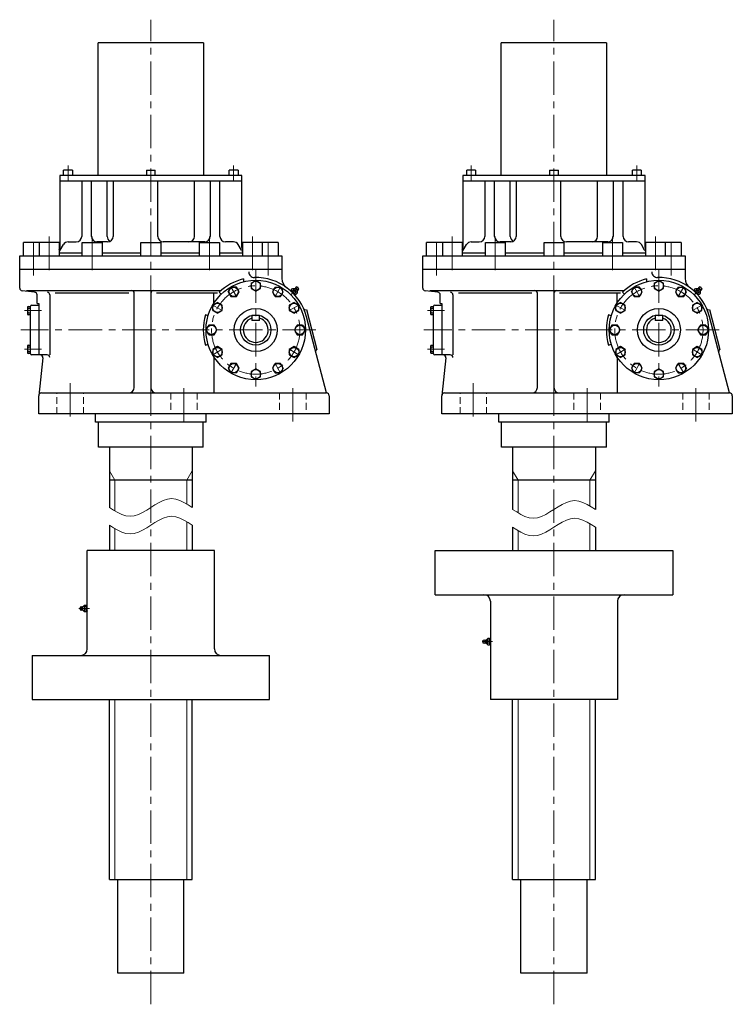
# Model space of a CAD drawing. Units: millimetres. Extents: x 128 to 2960, y 137 to 4065.
# Drawn here: x 1669 to 2960, y 137 to 1920 of the extents above; entities that cross this region are included whole.
import ezdxf

# ---------------------------------------------------------------- set-up
doc = ezdxf.new("R2010")
doc.units = ezdxf.units.MM
doc.header["$LTSCALE"] = 48.421254
doc.linetypes.add('CENTER', pattern=[2, 1.25, -0.25, 0.25, -0.25])
doc.linetypes.add('HIDDEN', pattern=[0.375, 0.25, -0.125])
doc.layers.add('001', color=7, linetype='Continuous')
doc.layers.add('002', color=7, linetype='Continuous')

# ---------------------------------------------------------------- blocks, each defined once
blk = doc.blocks.new('JZB-27')
at = {"layer": '002', "color": 3, "lineweight": 30}
for p, q in [((2088.297795, 1442.765357), (2096.797795, 1447.672834)), ((2105.297795, 1442.765357), (2096.797795, 1447.672834)), ((2088.297795, 1442.765357), (2088.297795, 1432.950402)), ((2088.297795, 1432.950402), (2096.797795, 1428.042925)), ((2096.797795, 1428.042925), (2105.297795, 1432.950402)), ((2105.297795, 1432.950402), (2105.297795, 1442.765357))]:
    blk.add_line(p, q, dxfattribs=at)
blk.add_circle((2096.797795, 1437.857879), 8.5, dxfattribs=at)
blk = doc.blocks.new('JZB-28')
at = {"layer": '002', "color": 3, "lineweight": 30}
for p, q in [((2046.982841, 1427.139912), (2051.890318, 1435.639912)), ((2046.982841, 1427.139912), (2051.890318, 1418.639912)), ((2061.705272, 1435.639912), (2051.890318, 1435.639912)), ((2066.61275, 1427.139912), (2061.705272, 1435.639912)), ((2061.705272, 1418.639912), (2066.61275, 1427.139912)), ((2051.890318, 1418.639912), (2061.705272, 1418.639912))]:
    blk.add_line(p, q, dxfattribs=at)
blk.add_circle((2056.797795, 1427.139912), 8.5, dxfattribs=at)
blk = doc.blocks.new('JZB-29')
at = {"layer": '002', "color": 3, "lineweight": 30}
for p, q in [((2027.515763, 1407.672834), (2019.015763, 1402.765357)), ((2019.015763, 1392.950402), (2019.015763, 1402.765357)), ((2019.015763, 1392.950402), (2027.515763, 1388.042925)), ((2036.015763, 1402.765357), (2027.515763, 1407.672834)), ((2027.515763, 1388.042925), (2036.015763, 1392.950402)), ((2036.015763, 1392.950402), (2036.015763, 1402.765357))]:
    blk.add_line(p, q, dxfattribs=at)
blk.add_circle((2027.515763, 1397.857879), 8.5, dxfattribs=at)
blk = doc.blocks.new('JZB-30')
at = {"layer": '002', "color": 3, "lineweight": 30}
for p, q in [((2011.890318, 1366.357879), (2006.982841, 1357.857879)), ((2011.890318, 1349.357879), (2006.982841, 1357.857879)), ((2021.705272, 1366.357879), (2011.890318, 1366.357879)), ((2026.61275, 1357.857879), (2021.705272, 1366.357879)), ((2021.705272, 1349.357879), (2026.61275, 1357.857879)), ((2011.890318, 1349.357879), (2021.705272, 1349.357879))]:
    blk.add_line(p, q, dxfattribs=at)
blk.add_circle((2016.797795, 1357.857879), 8.5, dxfattribs=at)
blk = doc.blocks.new('JZB-31')
at = {"layer": '002', "color": 3, "lineweight": 30}
for p, q in [((2027.515763, 1327.672834), (2019.015763, 1322.765357)), ((2019.015763, 1322.765357), (2019.015763, 1312.950402)), ((2036.015763, 1322.765357), (2027.515763, 1327.672834)), ((2036.015763, 1312.950402), (2036.015763, 1322.765357)), ((2027.515763, 1308.042925), (2019.015763, 1312.950402)), ((2027.515763, 1308.042925), (2036.015763, 1312.950402))]:
    blk.add_line(p, q, dxfattribs=at)
blk.add_circle((2027.515763, 1317.857879), 8.5, dxfattribs=at)
blk = doc.blocks.new('JZB-32')
at = {"layer": '002', "color": 3, "lineweight": 30}
for p, q in [((2051.890318, 1297.075847), (2046.982841, 1288.575847)), ((2046.982841, 1288.575847), (2051.890318, 1280.075847)), ((2061.705272, 1297.075847), (2051.890318, 1297.075847)), ((2066.61275, 1288.575847), (2061.705272, 1297.075847)), ((2061.705272, 1280.075847), (2066.61275, 1288.575847)), ((2061.705272, 1280.075847), (2051.890318, 1280.075847))]:
    blk.add_line(p, q, dxfattribs=at)
blk.add_circle((2056.797795, 1288.575847), 8.5, dxfattribs=at)
blk = doc.blocks.new('JZB-33')
at = {"layer": '002', "color": 3, "lineweight": 30}
for p, q in [((2096.797795, 1287.672834), (2088.297795, 1282.765357)), ((2105.297795, 1282.765357), (2096.797795, 1287.672834)), ((2088.297795, 1282.765357), (2088.297795, 1272.950402)), ((2088.297795, 1272.950402), (2096.797795, 1268.042925)), ((2105.297795, 1272.950402), (2096.797795, 1268.042925)), ((2105.297795, 1272.950402), (2105.297795, 1282.765357))]:
    blk.add_line(p, q, dxfattribs=at)
blk.add_circle((2096.797795, 1277.857879), 8.5, dxfattribs=at)
blk = doc.blocks.new('JZB-34')
at = {"layer": '002', "color": 3, "lineweight": 30}
for p, q in [((2131.890318, 1297.075847), (2126.982841, 1288.575847)), ((2126.982841, 1288.575847), (2131.890318, 1280.075847)), ((2141.705272, 1297.075847), (2131.890318, 1297.075847)), ((2146.61275, 1288.575847), (2141.705272, 1297.075847)), ((2146.61275, 1288.575847), (2141.705272, 1280.075847)), ((2131.890318, 1280.075847), (2141.705272, 1280.075847))]:
    blk.add_line(p, q, dxfattribs=at)
blk.add_circle((2136.797795, 1288.575847), 8.5, dxfattribs=at)
blk = doc.blocks.new('JZB-35')
at = {"layer": '002', "color": 3, "lineweight": 30}
for p, q in [((2166.079827, 1327.672834), (2157.579827, 1322.765357)), ((2157.579827, 1322.765357), (2157.579827, 1312.950402)), ((2174.579827, 1322.765357), (2166.079827, 1327.672834)), ((2174.579827, 1322.765357), (2174.579827, 1312.950402)), ((2157.579827, 1312.950402), (2166.079827, 1308.042925)), ((2166.079827, 1308.042925), (2174.579827, 1312.950402))]:
    blk.add_line(p, q, dxfattribs=at)
blk.add_circle((2166.079827, 1317.857879), 8.5, dxfattribs=at)
blk = doc.blocks.new('JZB-36')
at = {"layer": '002', "color": 3, "lineweight": 30}
for p, q in [((2171.890318, 1366.357879), (2166.982841, 1357.857879)), ((2166.982841, 1357.857879), (2171.890318, 1349.357879)), ((2181.705272, 1366.357879), (2171.890318, 1366.357879)), ((2181.705272, 1366.357879), (2186.61275, 1357.857879)), ((2181.705272, 1349.357879), (2186.61275, 1357.857879)), ((2171.890318, 1349.357879), (2181.705272, 1349.357879))]:
    blk.add_line(p, q, dxfattribs=at)
blk.add_circle((2176.797795, 1357.857879), 8.5, dxfattribs=at)
blk = doc.blocks.new('JZB-37')
at = {"layer": '002', "color": 3, "lineweight": 30}
for p, q in [((2166.079827, 1407.672834), (2157.579827, 1402.765357)), ((2157.579827, 1402.765357), (2157.579827, 1392.950402)), ((2157.579827, 1392.950402), (2166.079827, 1388.042925)), ((2166.079827, 1407.672834), (2174.579827, 1402.765357)), ((2166.079827, 1388.042925), (2174.579827, 1392.950402)), ((2174.579827, 1392.950402), (2174.579827, 1402.765357))]:
    blk.add_line(p, q, dxfattribs=at)
blk.add_circle((2166.079827, 1397.857879), 8.5, dxfattribs=at)
blk = doc.blocks.new('JZB-38')
at = {"layer": '002', "color": 3, "lineweight": 30}
for p, q in [((2131.890318, 1435.639912), (2126.982841, 1427.139912)), ((2126.982841, 1427.139912), (2131.890318, 1418.639912)), ((2131.890318, 1435.639912), (2141.705272, 1435.639912)), ((2146.61275, 1427.139912), (2141.705272, 1435.639912)), ((2141.705272, 1418.639912), (2146.61275, 1427.139912)), ((2131.890318, 1418.639912), (2141.705272, 1418.639912))]:
    blk.add_line(p, q, dxfattribs=at)
blk.add_circle((2136.797795, 1427.139912), 8.5, dxfattribs=at)
blk = doc.blocks.new('JZB-39')
at = {"layer": '002', "color": 3, "lineweight": 30}
for p, q in [((2818.297795, 1442.765357), (2826.797795, 1447.672834)), ((2835.297795, 1442.765357), (2826.797795, 1447.672834)), ((2818.297795, 1442.765357), (2818.297795, 1432.950402)), ((2818.297795, 1432.950402), (2826.797795, 1428.042925)), ((2826.797795, 1428.042925), (2835.297795, 1432.950402)), ((2835.297795, 1432.950402), (2835.297795, 1442.765357))]:
    blk.add_line(p, q, dxfattribs=at)
blk.add_circle((2826.797795, 1437.857879), 8.5, dxfattribs=at)
blk = doc.blocks.new('JZB-40')
at = {"layer": '002', "color": 3, "lineweight": 30}
for p, q in [((2776.982841, 1427.139912), (2781.890318, 1435.639912)), ((2776.982841, 1427.139912), (2781.890318, 1418.639912)), ((2791.705272, 1435.639912), (2781.890318, 1435.639912)), ((2796.61275, 1427.139912), (2791.705272, 1435.639912)), ((2791.705272, 1418.639912), (2796.61275, 1427.139912)), ((2781.890318, 1418.639912), (2791.705272, 1418.639912))]:
    blk.add_line(p, q, dxfattribs=at)
blk.add_circle((2786.797795, 1427.139912), 8.5, dxfattribs=at)
blk = doc.blocks.new('JZB-41')
at = {"layer": '002', "color": 3, "lineweight": 30}
for p, q in [((2757.515763, 1407.672834), (2749.015763, 1402.765357)), ((2749.015763, 1392.950402), (2749.015763, 1402.765357)), ((2749.015763, 1392.950402), (2757.515763, 1388.042925)), ((2766.015763, 1402.765357), (2757.515763, 1407.672834)), ((2757.515763, 1388.042925), (2766.015763, 1392.950402)), ((2766.015763, 1392.950402), (2766.015763, 1402.765357))]:
    blk.add_line(p, q, dxfattribs=at)
blk.add_circle((2757.515763, 1397.857879), 8.5, dxfattribs=at)
blk = doc.blocks.new('JZB-42')
at = {"layer": '002', "color": 3, "lineweight": 30}
for p, q in [((2741.890318, 1366.357879), (2736.982841, 1357.857879)), ((2741.890318, 1349.357879), (2736.982841, 1357.857879)), ((2751.705272, 1366.357879), (2741.890318, 1366.357879)), ((2756.61275, 1357.857879), (2751.705272, 1366.357879)), ((2751.705272, 1349.357879), (2756.61275, 1357.857879)), ((2741.890318, 1349.357879), (2751.705272, 1349.357879))]:
    blk.add_line(p, q, dxfattribs=at)
blk.add_circle((2746.797795, 1357.857879), 8.5, dxfattribs=at)
blk = doc.blocks.new('JZB-43')
at = {"layer": '002', "color": 3, "lineweight": 30}
for p, q in [((2757.515763, 1327.672834), (2749.015763, 1322.765357)), ((2749.015763, 1322.765357), (2749.015763, 1312.950402)), ((2766.015763, 1322.765357), (2757.515763, 1327.672834)), ((2766.015763, 1312.950402), (2766.015763, 1322.765357)), ((2757.515763, 1308.042925), (2749.015763, 1312.950402)), ((2757.515763, 1308.042925), (2766.015763, 1312.950402))]:
    blk.add_line(p, q, dxfattribs=at)
blk.add_circle((2757.515763, 1317.857879), 8.5, dxfattribs=at)
blk = doc.blocks.new('JZB-44')
at = {"layer": '002', "color": 3, "lineweight": 30}
for p, q in [((2781.890318, 1297.075847), (2776.982841, 1288.575847)), ((2776.982841, 1288.575847), (2781.890318, 1280.075847)), ((2791.705272, 1297.075847), (2781.890318, 1297.075847)), ((2796.61275, 1288.575847), (2791.705272, 1297.075847)), ((2791.705272, 1280.075847), (2796.61275, 1288.575847)), ((2791.705272, 1280.075847), (2781.890318, 1280.075847))]:
    blk.add_line(p, q, dxfattribs=at)
blk.add_circle((2786.797795, 1288.575847), 8.5, dxfattribs=at)
blk = doc.blocks.new('JZB-45')
at = {"layer": '002', "color": 3, "lineweight": 30}
for p, q in [((2826.797795, 1287.672834), (2818.297795, 1282.765357)), ((2835.297795, 1282.765357), (2826.797795, 1287.672834)), ((2818.297795, 1282.765357), (2818.297795, 1272.950402)), ((2818.297795, 1272.950402), (2826.797795, 1268.042925)), ((2835.297795, 1272.950402), (2826.797795, 1268.042925)), ((2835.297795, 1272.950402), (2835.297795, 1282.765357))]:
    blk.add_line(p, q, dxfattribs=at)
blk.add_circle((2826.797795, 1277.857879), 8.5, dxfattribs=at)
blk = doc.blocks.new('JZB-46')
at = {"layer": '002', "color": 3, "lineweight": 30}
for p, q in [((2861.890318, 1297.075847), (2856.982841, 1288.575847)), ((2856.982841, 1288.575847), (2861.890318, 1280.075847)), ((2871.705272, 1297.075847), (2861.890318, 1297.075847)), ((2876.61275, 1288.575847), (2871.705272, 1297.075847)), ((2876.61275, 1288.575847), (2871.705272, 1280.075847)), ((2861.890318, 1280.075847), (2871.705272, 1280.075847))]:
    blk.add_line(p, q, dxfattribs=at)
blk.add_circle((2866.797795, 1288.575847), 8.5, dxfattribs=at)
blk = doc.blocks.new('JZB-47')
at = {"layer": '002', "color": 3, "lineweight": 30}
for p, q in [((2896.079827, 1327.672834), (2887.579827, 1322.765357)), ((2887.579827, 1322.765357), (2887.579827, 1312.950402)), ((2904.579827, 1322.765357), (2896.079827, 1327.672834)), ((2904.579827, 1322.765357), (2904.579827, 1312.950402)), ((2887.579827, 1312.950402), (2896.079827, 1308.042925)), ((2896.079827, 1308.042925), (2904.579827, 1312.950402))]:
    blk.add_line(p, q, dxfattribs=at)
blk.add_circle((2896.079827, 1317.857879), 8.5, dxfattribs=at)
blk = doc.blocks.new('JZB-48')
at = {"layer": '002', "color": 3, "lineweight": 30}
for p, q in [((2901.890318, 1366.357879), (2896.982841, 1357.857879)), ((2896.982841, 1357.857879), (2901.890318, 1349.357879)), ((2911.705272, 1366.357879), (2901.890318, 1366.357879)), ((2911.705272, 1366.357879), (2916.61275, 1357.857879)), ((2911.705272, 1349.357879), (2916.61275, 1357.857879)), ((2901.890318, 1349.357879), (2911.705272, 1349.357879))]:
    blk.add_line(p, q, dxfattribs=at)
blk.add_circle((2906.797795, 1357.857879), 8.5, dxfattribs=at)
blk = doc.blocks.new('JZB-49')
at = {"layer": '002', "color": 3, "lineweight": 30}
for p, q in [((2896.079827, 1407.672834), (2887.579827, 1402.765357)), ((2887.579827, 1402.765357), (2887.579827, 1392.950402)), ((2887.579827, 1392.950402), (2896.079827, 1388.042925)), ((2896.079827, 1407.672834), (2904.579827, 1402.765357)), ((2896.079827, 1388.042925), (2904.579827, 1392.950402)), ((2904.579827, 1392.950402), (2904.579827, 1402.765357))]:
    blk.add_line(p, q, dxfattribs=at)
blk.add_circle((2896.079827, 1397.857879), 8.5, dxfattribs=at)
blk = doc.blocks.new('JZB-50')
at = {"layer": '002', "color": 3, "lineweight": 30}
for p, q in [((2861.890318, 1435.639912), (2856.982841, 1427.139912)), ((2856.982841, 1427.139912), (2861.890318, 1418.639912)), ((2861.890318, 1435.639912), (2871.705272, 1435.639912)), ((2876.61275, 1427.139912), (2871.705272, 1435.639912)), ((2871.705272, 1418.639912), (2876.61275, 1427.139912)), ((2861.890318, 1418.639912), (2871.705272, 1418.639912))]:
    blk.add_line(p, q, dxfattribs=at)
blk.add_circle((2866.797795, 1427.139912), 8.5, dxfattribs=at)

msp = doc.modelspace()

# ---------------------------------------------------------------- linework, layer by layer
at = {"layer": '001', "color": 3, "lineweight": 30}
for p, q in [((2002.147795, 1877.857879), (1811.447795, 1877.857879)), ((2732.147795, 1877.857879), (2541.447795, 1877.857879)), ((1806.797795, 1190.857879), (1806.797795, 1205.857879)), ((2006.797795, 1190.857879), (2006.797795, 1205.857879)), ((2536.797795, 1190.857879), (2536.797795, 1205.857879)), ((2736.797795, 1190.857879), (2736.797795, 1205.857879)), ((2006.797795, 1190.857879), (1806.797795, 1190.857879)), ((1811.797795, 1145.857879), (1811.797795, 1190.857879)), ((2001.797795, 1145.857879), (2001.797795, 1190.857879)), ((2736.797795, 1190.857879), (2536.797795, 1190.857879)), ((2541.797795, 1145.857879), (2541.797795, 1190.857879)), ((2731.797795, 1145.857879), (2731.797795, 1190.857879)), ((2001.797795, 1145.857879), (1811.797795, 1145.857879)), ((1831.797795, 1145.857879), (1831.797795, 1036.636634)), ((1981.797795, 1145.857879), (1981.797795, 1036.636634)), ((2731.797795, 1145.857879), (2541.797795, 1145.857879)), ((2561.797795, 1145.857879), (2561.797795, 1033.146287)), ((2711.797795, 1145.857879), (2711.797795, 1033.146287)), ((1981.797795, 1085.857879), (1831.797795, 1085.857879)), ((2711.797795, 1085.857879), (2561.797795, 1085.857879)), ((1831.797795, 1004.636634), (1831.797795, 958.755658)), ((1981.797795, 1004.636634), (1981.797795, 958.755658)), ((2561.797795, 1001.146287), (2561.797795, 958.755658)), ((2711.797795, 1001.146287), (2711.797795, 958.755658)), ((1791.797795, 780.755658), (1791.797795, 958.755658)), ((2021.797795, 780.755658), (2021.797795, 958.755658)), ((2421.797795, 878.755658), (2421.797795, 958.755658)), ((2851.797795, 958.755658), (2851.797795, 878.755658)), ((1781.797795, 857.005658), (1778.797795, 856.255658)), ((1778.797795, 856.255658), (1778.797795, 851.255658)), ((1782.647795, 856.474658), (1781.797795, 857.005658)), ((1781.797795, 851.255658), (1781.797795, 856.255658)), ((1783.321795, 851.457658), (1783.321795, 856.052658)), ((1783.884795, 856.615658), (1786.797795, 859.528658)), ((1786.797795, 859.528658), (1789.797795, 859.528658)), ((1789.797795, 856.641658), (1786.797795, 856.641658)), ((1789.797795, 859.528658), (1790.700795, 858.625658)), ((1790.369795, 858.956658), (1791.797795, 858.867658)), ((1790.797795, 858.040658), (1790.797795, 849.469658)), ((1791.817795, 858.265658), (1791.176795, 858.906658)), ((2521.797795, 866.755658), (2521.797795, 688.755658)), ((2751.797795, 866.755658), (2751.797795, 688.755658)), ((1778.797795, 851.255658), (1781.797795, 850.505658)), ((1781.797795, 850.505658), (1782.647795, 851.035658)), ((1786.797795, 847.981658), (1783.884795, 850.895658)), ((1789.797795, 850.868658), (1786.797795, 850.868658)), ((1789.797795, 847.981658), (1786.797795, 847.981658)), ((1790.700795, 848.884658), (1789.797795, 847.981658)), ((1790.369795, 848.553658), (1791.797795, 848.642658)), ((1791.817795, 849.244658), (1791.176795, 848.604658)), ((2508.797795, 796.255658), (2511.797795, 797.005658)), ((2508.797795, 791.255658), (2508.797795, 796.255658)), ((2511.797795, 790.505658), (2508.797795, 791.255658)), ((2511.797795, 797.005658), (2512.647795, 796.475658)), ((2511.797795, 796.255658), (2511.797795, 791.255658)), ((2512.647795, 791.036658), (2511.797795, 790.505658)), ((2513.321795, 796.053658), (2513.321795, 791.458658)), ((2516.797795, 799.529658), (2513.884795, 796.615658)), ((2513.884795, 790.895658), (2516.797795, 787.982658)), ((2519.797795, 799.529658), (2516.797795, 799.529658)), ((2519.797795, 796.642658), (2516.797795, 796.642658)), ((2519.797795, 790.869658), (2516.797795, 790.869658)), ((2516.797795, 787.982658), (2519.797795, 787.982658)), ((2520.700795, 798.626658), (2519.797795, 799.529658)), ((2519.797795, 787.982658), (2520.700795, 788.885658)), ((2520.369795, 798.957658), (2521.797795, 798.868658)), ((2520.369795, 788.554658), (2521.797795, 788.643658)), ((2520.797795, 789.470658), (2520.797795, 798.041658)), ((2521.817795, 798.266658), (2521.176795, 798.906658)), ((2521.817795, 789.245658), (2521.176795, 788.604658)), ((1691.797795, 768.755658), (1691.797795, 688.755658)), ((2121.797795, 688.755658), (2121.797795, 768.755658)), ((1831.797795, 363.45404), (1831.797795, 688.755658)), ((1981.797795, 363.45404), (1981.797795, 688.755658)), ((2561.797795, 363.45404), (2561.797795, 688.755658)), ((2711.797795, 363.45404), (2711.797795, 688.755658)), ((1831.797795, 363.45404), (1981.797795, 363.45404)), ((1846.797795, 193.45404), (1846.797795, 363.45404)), ((1966.797795, 193.45404), (1966.797795, 363.45404)), ((2561.797795, 363.45404), (2711.797795, 363.45404)), ((2576.797795, 193.45404), (2576.797795, 363.45404)), ((2696.797795, 193.45404), (2696.797795, 363.45404)), ((1966.797795, 193.45404), (1846.797795, 193.45404)), ((2696.797795, 193.45404), (2576.797795, 193.45404))]:
    msp.add_line(p, q, dxfattribs=at)
at = {"layer": '001', "color": 40, "lineweight": 9}
for p, q in [((1841.797795, 1085.857879), (1831.797795, 1103.178387)), ((1971.797795, 1085.857879), (1981.797795, 1103.178387)), ((2571.797795, 1085.857879), (2561.797795, 1103.178387)), ((2701.797795, 1085.857879), (2711.797795, 1103.178387)), ((1841.797795, 1085.857879), (1841.797795, 1030.388337)), ((1971.797795, 1085.857879), (1971.797795, 1042.88493)), ((2571.797795, 1085.857879), (2571.797795, 1026.897991)), ((2701.797795, 1085.857879), (2701.797795, 1039.394583)), ((1841.797795, 998.388337), (1841.797795, 958.755658)), ((1971.797795, 1010.88493), (1971.797795, 958.755658)), ((2701.797795, 1007.394583), (2701.797795, 958.755658)), ((2571.797795, 994.897991), (2571.797795, 958.755658)), ((1841.797795, 688.755658), (1841.797795, 363.45404)), ((1971.797795, 688.755658), (1971.797795, 363.45404)), ((2571.797795, 688.755658), (2571.797795, 363.45404)), ((2701.797795, 688.755658), (2701.797795, 363.45404))]:
    msp.add_line(p, q, dxfattribs=at)
at = {"layer": '001', "color": 40, "linetype": 'CENTER', "lineweight": 9}
for p, q in [((1776.652795, 853.755658), (1795.680795, 853.755658)), ((2506.652795, 793.755658), (2525.680795, 793.755658))]:
    msp.add_line(p, q, dxfattribs=at)
at = {"layer": '001', "color": 3, "lineweight": 9}
for points in [[(1831.797795, 1036.636634), (1839.297795, 1031.900634), (1846.797795, 1027.548634), (1854.297795, 1023.964634), (1861.797795, 1021.532634), (1869.297795, 1020.636634), (1876.797795, 1021.532634), (1884.297795, 1023.964634), (1891.797795, 1027.548634), (1899.297795, 1031.900634), (1906.797795, 1036.636634), (1914.297795, 1041.372634), (1921.797795, 1045.724634), (1929.297795, 1049.308634), (1936.797795, 1051.740634), (1944.297795, 1052.636634), (1951.797795, 1051.740634), (1959.297795, 1049.308634), (1966.797795, 1045.724634), (1974.297795, 1041.372634), (1981.797795, 1036.636634)], [(2561.797795, 1033.146287), (2569.297795, 1028.410287), (2576.797795, 1024.058287), (2584.297795, 1020.474287), (2591.797795, 1018.042287), (2599.297795, 1017.146287), (2606.797795, 1018.042287), (2614.297795, 1020.474287), (2621.797795, 1024.058287), (2629.297795, 1028.410287), (2636.797795, 1033.146287), (2644.297795, 1037.882287), (2651.797795, 1042.234287), (2659.297795, 1045.818287), (2666.797795, 1048.250287), (2674.297795, 1049.146287), (2681.797795, 1048.250287), (2689.297795, 1045.818287), (2696.797795, 1042.234287), (2704.297795, 1037.882287), (2711.797795, 1033.146287)], [(1831.797795, 1004.636634), (1839.297795, 999.900634), (1846.797795, 995.548634), (1854.297795, 991.964634), (1861.797795, 989.532634), (1869.297795, 988.636634), (1876.797795, 989.532634), (1884.297795, 991.964634), (1891.797795, 995.548634), (1899.297795, 999.900634), (1906.797795, 1004.636634), (1914.297795, 1009.372634), (1921.797795, 1013.724634), (1929.297795, 1017.308634), (1936.797795, 1019.740634), (1944.297795, 1020.636634), (1951.797795, 1019.740634), (1959.297795, 1017.308634), (1966.797795, 1013.724634), (1974.297795, 1009.372634), (1981.797795, 1004.636634)], [(2561.797795, 1001.146287), (2569.297795, 996.410287), (2576.797795, 992.058287), (2584.297795, 988.474287), (2591.797795, 986.042287), (2599.297795, 985.146287), (2606.797795, 986.042287), (2614.297795, 988.474287), (2621.797795, 992.058287), (2629.297795, 996.410287), (2636.797795, 1001.146287), (2644.297795, 1005.882287), (2651.797795, 1010.234287), (2659.297795, 1013.818287), (2666.797795, 1016.250287), (2674.297795, 1017.146287), (2681.797795, 1016.250287), (2689.297795, 1013.818287), (2696.797795, 1010.234287), (2704.297795, 1005.882287), (2711.797795, 1001.146287)]]:
    msp.add_lwpolyline(points, dxfattribs=at)
at = {"layer": '001', "color": 3, "lineweight": 30}
for centre, radius, start, end in [((2509.797795, 866.755658), 12, 0, 90), ((2763.797795, 866.755658), 12, 90, 180), ((1783.177795, 857.322658), 1.000002, 237.994617, 315), ((1787.338795, 858.085658), 1.54073, 159.483127, 249.46135), ((1790.464795, 853.755658), 4.666464, 141.796569, 218.213078), ((1789.257795, 858.085658), 1.541667, 290.503847, 20.516873), ((1786.131795, 853.755658), 4.666297, 321.779327, 38.211025), ((1779.459795, 853.755658), 1.000372, 131.433771, 228.566229), ((1783.177795, 850.187658), 1.000556, 45.040492, 122.005383), ((1787.338795, 849.424658), 1.542017, 110.53865, 200.516873), ((1789.257795, 849.424658), 1.54073, 339.483127, 69.496153), ((2509.459795, 793.755658), 1.000372, 131.433771, 228.566229), ((2513.177795, 797.323658), 1.000556, 237.994617, 314.959508), ((2513.177795, 790.188658), 1.000002, 45, 122.005383), ((2517.338795, 798.086658), 1.542017, 159.483127, 249.46135), ((2517.338795, 789.425658), 1.54073, 110.53865, 200.516873), ((2520.464795, 793.755658), 4.666464, 141.786922, 218.203431), ((2519.257795, 798.086658), 1.54073, 290.503847, 20.516873), ((2516.131795, 793.755658), 4.666297, 321.788975, 38.220673), ((2519.257795, 789.425658), 1.541667, 339.483127, 69.496153), ((1779.797795, 780.755658), 12, 270, 0), ((2033.797795, 780.755658), 12, 180, 270)]:
    msp.add_arc(centre, radius, start, end, dxfattribs=at)
at = {"layer": '002', "color": 40, "linetype": 'CENTER', "lineweight": 9}
for p, q in [((1906.797795, 137.280295), (1906.797795, 1919.509518)), ((2636.797795, 137.280295), (2636.797795, 1919.509518)), ((1756.797795, 1627.357879), (1756.797795, 1655.496879)), ((2056.797795, 1655.496879), (2056.797795, 1627.357879)), ((2486.797795, 1627.357879), (2486.797795, 1655.496879)), ((2786.797795, 1655.496879), (2786.797795, 1627.357879)), ((1694.297795, 1456.694879), (1694.297795, 1526.831879)), ((1722.767795, 1526.831879), (1722.767795, 1456.694879)), ((1800.547795, 1526.831879), (1800.547795, 1456.694879)), ((2013.047795, 1526.831879), (2013.047795, 1456.694879)), ((2090.827795, 1526.831879), (2090.827795, 1456.694879)), ((2119.297795, 1456.694879), (2119.297795, 1526.831879)), ((2424.297795, 1456.694879), (2424.297795, 1526.831879)), ((2452.767795, 1526.831879), (2452.767795, 1456.694879)), ((2530.547795, 1526.831879), (2530.547795, 1456.694879)), ((2743.047795, 1526.831879), (2743.047795, 1456.694879)), ((2820.827795, 1526.831879), (2820.827795, 1456.694879)), ((2849.297795, 1456.694879), (2849.297795, 1526.831879)), ((2096.797795, 1467.357879), (2096.797795, 1255.763879)), ((2826.797795, 1467.357879), (2826.797795, 1255.763879)), ((2051.797795, 1435.799879), (2061.797795, 1418.478879)), ((2141.797795, 1435.799879), (2131.797795, 1418.478879)), ((2160.437795, 1421.496879), (2171.118795, 1432.177879)), ((2781.797795, 1435.799879), (2791.797795, 1418.478879)), ((2871.797795, 1435.799879), (2861.797795, 1418.478879)), ((2890.437795, 1421.496879), (2901.118795, 1432.177879)), ((1708.744795, 1392.857879), (1678.001795, 1392.857879)), ((2036.175795, 1392.857879), (2018.855795, 1402.857879)), ((2157.419795, 1392.857879), (2174.739795, 1402.857879)), ((2438.744795, 1392.857879), (2408.001795, 1392.857879)), ((2766.175795, 1392.857879), (2748.855795, 1402.857879)), ((2887.419795, 1392.857879), (2904.739795, 1402.857879)), ((2205.875795, 1357.857879), (1671.104795, 1357.857879)), ((2935.875795, 1357.857879), (2401.104795, 1357.857879)), ((1678.001795, 1322.857879), (1708.744795, 1322.857879)), ((2036.175795, 1322.857879), (2018.855795, 1312.857879)), ((2157.419795, 1322.857879), (2174.739795, 1312.857879)), ((2408.001795, 1322.857879), (2438.744795, 1322.857879)), ((2766.175795, 1322.857879), (2748.855795, 1312.857879)), ((2887.419795, 1322.857879), (2904.739795, 1312.857879)), ((2061.797795, 1297.235879), (2051.797795, 1279.914879)), ((2141.797795, 1279.914879), (2131.797795, 1297.235879)), ((2791.797795, 1297.235879), (2781.797795, 1279.914879)), ((2871.797795, 1279.914879), (2861.797795, 1297.235879)), ((1760.797795, 1261.644879), (1760.797795, 1192.079879)), ((1966.797795, 1192.079879), (1966.797795, 1261.644879)), ((2163.972795, 1192.079879), (2163.972795, 1261.644879)), ((2490.797795, 1261.644879), (2490.797795, 1192.079879)), ((2696.797795, 1192.079879), (2696.797795, 1261.644879)), ((2893.972795, 1192.079879), (2893.972795, 1261.644879))]:
    msp.add_line(p, q, dxfattribs=at)
at = {"layer": '002', "color": 3, "lineweight": 30}
for p, q in [((1811.447795, 1637.357879), (1811.447795, 1877.857879)), ((2002.147795, 1877.857879), (2002.147795, 1637.357879)), ((2541.447795, 1637.357879), (2541.447795, 1877.857879)), ((2732.147795, 1877.857879), (2732.147795, 1637.357879)), ((1748.797795, 1637.357879), (1748.797795, 1647.357879)), ((1764.797795, 1647.357879), (1748.797795, 1647.357879)), ((1764.797795, 1647.357879), (1764.797795, 1637.357879)), ((1898.797795, 1647.357879), (1914.797795, 1647.357879)), ((1898.797795, 1647.357879), (1898.797795, 1637.357879)), ((1914.797795, 1637.357879), (1914.797795, 1647.357879)), ((2048.797795, 1637.357879), (2048.797795, 1647.357879)), ((2064.797795, 1647.357879), (2048.797795, 1647.357879)), ((2064.797795, 1647.357879), (2064.797795, 1637.357879)), ((2478.797795, 1637.357879), (2478.797795, 1647.357879)), ((2494.797795, 1647.357879), (2478.797795, 1647.357879)), ((2494.797795, 1647.357879), (2494.797795, 1637.357879)), ((2628.797795, 1647.357879), (2644.797795, 1647.357879)), ((2628.797795, 1647.357879), (2628.797795, 1637.357879)), ((2644.797795, 1637.357879), (2644.797795, 1647.357879)), ((2778.797795, 1637.357879), (2778.797795, 1647.357879)), ((2794.797795, 1647.357879), (2778.797795, 1647.357879)), ((2794.797795, 1647.357879), (2794.797795, 1637.357879)), ((2071.797795, 1637.357879), (1741.797795, 1637.357879)), ((1741.797795, 1637.357879), (1741.797795, 1507.357879)), ((2071.797795, 1627.357879), (1741.797795, 1627.357879)), ((1781.621795, 1627.357879), (1781.621795, 1527.357879)), ((1799.299795, 1527.357879), (1799.299795, 1627.357879)), ((1827.691795, 1527.357879), (1827.691795, 1627.357879)), ((1838.574795, 1627.357879), (1838.574795, 1527.357879)), ((1919.297795, 1527.357879), (1919.297795, 1627.357879)), ((1985.904795, 1527.357879), (1985.904795, 1627.357879)), ((2014.296795, 1627.357879), (2014.296795, 1527.357879)), ((2031.973795, 1527.357879), (2031.973795, 1627.357879)), ((2071.797795, 1507.357879), (2071.797795, 1637.357879)), ((2801.797795, 1637.357879), (2471.797795, 1637.357879)), ((2471.797795, 1637.357879), (2471.797795, 1507.357879)), ((2801.797795, 1627.357879), (2471.797795, 1627.357879)), ((2511.621795, 1627.357879), (2511.621795, 1527.357879)), ((2529.299795, 1527.357879), (2529.299795, 1627.357879)), ((2557.691795, 1527.357879), (2557.691795, 1627.357879)), ((2568.574795, 1627.357879), (2568.574795, 1527.357879)), ((2649.297795, 1527.357879), (2649.297795, 1627.357879)), ((2715.904795, 1527.357879), (2715.904795, 1627.357879)), ((2744.296795, 1627.357879), (2744.296795, 1527.357879)), ((2761.973795, 1527.357879), (2761.973795, 1627.357879)), ((2801.797795, 1507.357879), (2801.797795, 1637.357879)), ((1676.297795, 1492.357879), (1676.297795, 1516.357879)), ((1740.767795, 1516.357879), (1676.297795, 1516.357879)), ((1704.767795, 1516.357879), (1704.767795, 1492.357879)), ((1740.767795, 1516.357879), (1740.767795, 1492.357879)), ((1757.118795, 1517.357879), (1771.621795, 1517.357879)), ((1782.547795, 1492.357879), (1782.547795, 1516.357879)), ((1782.547795, 1516.357879), (1818.547795, 1516.357879)), ((1828.574795, 1517.357879), (1809.299795, 1517.357879)), ((1818.547795, 1516.357879), (1818.547795, 1492.357879)), ((1888.797795, 1492.357879), (1888.797795, 1516.357879)), ((1888.797795, 1516.357879), (1924.797795, 1516.357879)), ((1924.797795, 1516.357879), (1924.797795, 1492.357879)), ((2004.296795, 1517.357879), (1929.297795, 1517.357879)), ((1995.047795, 1492.357879), (1995.047795, 1516.357879)), ((1995.047795, 1516.357879), (2031.047795, 1516.357879)), ((2031.047795, 1516.357879), (2031.047795, 1492.357879)), ((2056.477795, 1517.357879), (2041.973795, 1517.357879)), ((2137.297795, 1516.357879), (2072.827795, 1516.357879)), ((2072.827795, 1516.357879), (2072.827795, 1492.357879)), ((2108.827795, 1492.357879), (2108.827795, 1516.357879)), ((2137.297795, 1516.357879), (2137.297795, 1492.357879)), ((2406.297795, 1492.357879), (2406.297795, 1516.357879)), ((2470.767795, 1516.357879), (2406.297795, 1516.357879)), ((2434.767795, 1516.357879), (2434.767795, 1492.357879)), ((2470.767795, 1516.357879), (2470.767795, 1492.357879)), ((2487.118795, 1517.357879), (2501.621795, 1517.357879)), ((2512.547795, 1492.357879), (2512.547795, 1516.357879)), ((2512.547795, 1516.357879), (2548.547795, 1516.357879)), ((2558.574795, 1517.357879), (2539.299795, 1517.357879)), ((2548.547795, 1516.357879), (2548.547795, 1492.357879)), ((2618.797795, 1492.357879), (2618.797795, 1516.357879)), ((2618.797795, 1516.357879), (2654.797795, 1516.357879)), ((2654.797795, 1516.357879), (2654.797795, 1492.357879)), ((2734.296795, 1517.357879), (2659.297795, 1517.357879)), ((2725.047795, 1492.357879), (2725.047795, 1516.357879)), ((2725.047795, 1516.357879), (2761.047795, 1516.357879)), ((2761.047795, 1516.357879), (2761.047795, 1492.357879)), ((2786.477795, 1517.357879), (2771.973795, 1517.357879)), ((2867.297795, 1516.357879), (2802.827795, 1516.357879)), ((2802.827795, 1516.357879), (2802.827795, 1492.357879)), ((2838.827795, 1492.357879), (2838.827795, 1516.357879)), ((2867.297795, 1516.357879), (2867.297795, 1492.357879)), ((1740.767795, 1497.357879), (1782.547795, 1497.357879)), ((1742.684795, 1502.357879), (1748.457795, 1512.357879)), ((1818.547795, 1497.357879), (1888.797795, 1497.357879)), ((1924.797795, 1497.357879), (1995.047795, 1497.357879)), ((2031.047795, 1497.357879), (2072.827795, 1497.357879)), ((2070.910795, 1502.357879), (2065.137795, 1512.357879)), ((2470.767795, 1497.357879), (2512.547795, 1497.357879)), ((2472.684795, 1502.357879), (2478.457795, 1512.357879)), ((2548.547795, 1497.357879), (2618.797795, 1497.357879)), ((2654.797795, 1497.357879), (2725.047795, 1497.357879)), ((2761.047795, 1497.357879), (2802.827795, 1497.357879)), ((2800.910795, 1502.357879), (2795.137795, 1512.357879)), ((1669.297795, 1433.803879), (1669.297795, 1492.357879)), ((1669.297795, 1492.357879), (2144.297795, 1492.357879)), ((2144.297795, 1492.357879), (2144.297795, 1450.963879)), ((2399.297795, 1433.803879), (2399.297795, 1492.357879)), ((2399.297795, 1492.357879), (2874.297795, 1492.357879)), ((2874.297795, 1492.357879), (2874.297795, 1450.963879)), ((2144.297795, 1467.357879), (1669.297795, 1467.357879)), ((2874.297795, 1467.357879), (2399.297795, 1467.357879)), ((2074.673795, 1450.245879), (2074.673795, 1445.095879)), ((2804.673795, 1450.245879), (2804.673795, 1445.095879)), ((1696.381795, 1426.170879), (1673.713795, 1428.837879)), ((1681.778795, 1429.357879), (2034.245795, 1429.357879)), ((2034.266795, 1422.586879), (2030.792795, 1426.182879)), ((2161.304795, 1429.719879), (2160.357795, 1428.647879)), ((2161.304795, 1430.529879), (2163.425795, 1432.650879)), ((2161.304795, 1429.252879), (2161.304795, 1430.529879)), ((2167.710795, 1422.708879), (2161.649795, 1428.769879)), ((2163.345795, 1428.487879), (2165.467795, 1430.609879)), ((2163.425795, 1432.650879), (2167.546795, 1432.650879)), ((2169.549795, 1426.526879), (2167.428795, 1424.405879)), ((2168.341795, 1432.650879), (2171.590795, 1429.401879)), ((2168.745795, 1434.401879), (2168.520795, 1433.425879)), ((2171.397795, 1435.992879), (2168.745795, 1434.401879)), ((2169.276795, 1433.871879), (2172.811795, 1430.335879)), ((2174.932795, 1432.456879), (2171.397795, 1435.992879)), ((2171.590795, 1428.605879), (2171.590795, 1424.485879)), ((2172.365795, 1429.580879), (2173.341795, 1429.805879)), ((2173.341795, 1429.805879), (2174.932795, 1432.456879)), ((2426.381795, 1426.170879), (2403.713795, 1428.837879)), ((2411.778795, 1429.357879), (2764.245795, 1429.357879)), ((2764.266795, 1422.586879), (2760.792795, 1426.182879)), ((2891.304795, 1429.719879), (2890.357795, 1428.647879)), ((2891.304795, 1430.529879), (2893.425795, 1432.650879)), ((2891.304795, 1429.252879), (2891.304795, 1430.529879)), ((2897.710795, 1422.708879), (2891.649795, 1428.769879)), ((2893.345795, 1428.487879), (2895.467795, 1430.609879)), ((2893.425795, 1432.650879), (2897.546795, 1432.650879)), ((2899.549795, 1426.526879), (2897.428795, 1424.405879)), ((2898.341795, 1432.650879), (2901.590795, 1429.401879)), ((2898.745795, 1434.401879), (2898.520795, 1433.425879)), ((2901.397795, 1435.992879), (2898.745795, 1434.401879)), ((2899.276795, 1433.871879), (2902.811795, 1430.335879)), ((2904.932795, 1432.456879), (2901.397795, 1435.992879)), ((2901.590795, 1428.605879), (2901.590795, 1424.485879)), ((2902.365795, 1429.580879), (2903.341795, 1429.805879)), ((2903.341795, 1429.805879), (2904.932795, 1432.456879)), ((1700.797795, 1405.857879), (1700.797795, 1421.205879)), ((1723.852795, 1421.205879), (1723.852795, 1312.857879)), ((1866.797795, 1424.357879), (1733.852795, 1424.357879)), ((1876.797795, 1253.857879), (1876.797795, 1424.357879)), ((1906.797795, 1424.357879), (1906.797795, 1253.857879)), ((2027.447795, 1424.357879), (1916.797795, 1424.357879)), ((2021.082795, 1406.511879), (2021.082795, 1424.357879)), ((2167.587795, 1421.417879), (2168.660795, 1422.364879)), ((2169.469795, 1422.364879), (2168.192795, 1422.364879)), ((2171.590795, 1424.485879), (2169.469795, 1422.364879)), ((2430.797795, 1405.857879), (2430.797795, 1421.205879)), ((2453.852795, 1421.205879), (2453.852795, 1312.857879)), ((2596.797795, 1424.357879), (2463.852795, 1424.357879)), ((2606.797795, 1253.857879), (2606.797795, 1424.357879)), ((2636.797795, 1424.357879), (2636.797795, 1253.857879)), ((2757.447795, 1424.357879), (2646.797795, 1424.357879)), ((2751.082795, 1406.511879), (2751.082795, 1424.357879)), ((2897.587795, 1421.417879), (2898.660795, 1422.364879)), ((2899.469795, 1422.364879), (2898.192795, 1422.364879)), ((2901.590795, 1424.485879), (2899.469795, 1422.364879)), ((1683.297795, 1398.486879), (1683.297795, 1387.228879)), ((1684.380795, 1400.362879), (1688.797795, 1400.362879)), ((1688.797795, 1396.609879), (1684.380795, 1396.609879)), ((1688.797795, 1314.857879), (1688.797795, 1400.857879)), ((1690.797795, 1402.857879), (1703.797795, 1402.857879)), ((1700.797795, 1405.857879), (1703.797795, 1405.857879)), ((1703.797795, 1405.857879), (1703.797795, 1312.857879)), ((2187.189795, 1394.577879), (2188.407795, 1394.896879)), ((2188.407795, 1394.896879), (2207.379795, 1322.335879)), ((2413.297795, 1398.486879), (2413.297795, 1387.228879)), ((2414.380795, 1400.362879), (2418.797795, 1400.362879)), ((2418.797795, 1396.609879), (2414.380795, 1396.609879)), ((2418.797795, 1314.857879), (2418.797795, 1400.857879)), ((2420.797795, 1402.857879), (2433.797795, 1402.857879)), ((2430.797795, 1405.857879), (2433.797795, 1405.857879)), ((2433.797795, 1405.857879), (2433.797795, 1312.857879)), ((2917.189795, 1394.577879), (2918.407795, 1394.896879)), ((2918.407795, 1394.896879), (2937.379795, 1322.335879)), ((1684.380795, 1389.104879), (1688.797795, 1389.104879)), ((1688.797795, 1385.351879), (1684.380795, 1385.351879)), ((2010.587795, 1383.697879), (2005.797795, 1385.133879)), ((2103.797795, 1383.857879), (2089.797795, 1383.857879)), ((2089.797795, 1383.857879), (2089.797795, 1374.85764)), ((2103.797795, 1374.85764), (2089.797795, 1374.85764)), ((2103.797795, 1374.85764), (2103.797795, 1383.857879)), ((2224.797795, 1243.857879), (2188.707795, 1381.888879)), ((2414.380795, 1389.104879), (2418.797795, 1389.104879)), ((2418.797795, 1385.351879), (2414.380795, 1385.351879)), ((2740.587795, 1383.697879), (2735.797795, 1385.133879)), ((2833.797795, 1383.857879), (2819.797795, 1383.857879)), ((2819.797795, 1383.857879), (2819.797795, 1374.85764)), ((2833.797795, 1374.85764), (2819.797795, 1374.85764)), ((2833.797795, 1374.85764), (2833.797795, 1383.857879)), ((2954.797795, 1243.857879), (2918.707795, 1381.888879)), ((1683.297795, 1328.486879), (1683.297795, 1317.228879)), ((1684.380795, 1330.362879), (1688.797795, 1330.362879)), ((1688.797795, 1326.609879), (1684.380795, 1326.609879)), ((1684.380795, 1319.104879), (1688.797795, 1319.104879)), ((2005.797795, 1330.580879), (2010.587795, 1332.016879)), ((2413.297795, 1328.486879), (2413.297795, 1317.228879)), ((2414.380795, 1330.362879), (2418.797795, 1330.362879)), ((2418.797795, 1326.609879), (2414.380795, 1326.609879)), ((2414.380795, 1319.104879), (2418.797795, 1319.104879)), ((2735.797795, 1330.580879), (2740.587795, 1332.016879)), ((1688.797795, 1315.351879), (1684.380795, 1315.351879)), ((1718.852795, 1312.857879), (1690.797795, 1312.857879)), ((1711.196795, 1307.317879), (1703.826795, 1239.396879)), ((2021.082795, 1309.203879), (2021.082795, 1243.857879)), ((2418.797795, 1315.351879), (2414.380795, 1315.351879)), ((2448.852795, 1312.857879), (2420.797795, 1312.857879)), ((2441.196795, 1307.317879), (2433.826795, 1239.396879)), ((2751.082795, 1309.203879), (2751.082795, 1243.857879)), ((1703.797795, 1205.857879), (1703.797795, 1238.857879)), ((1708.797795, 1243.857879), (2224.797795, 1243.857879)), ((2229.797795, 1238.857879), (2229.797795, 1205.857879)), ((2433.797795, 1205.857879), (2433.797795, 1238.857879)), ((2438.797795, 1243.857879), (2954.797795, 1243.857879)), ((2959.797795, 1238.857879), (2959.797795, 1205.857879)), ((2229.797795, 1205.857879), (1703.797795, 1205.857879)), ((2959.797795, 1205.857879), (2433.797795, 1205.857879)), ((2021.797795, 958.755658), (1791.797795, 958.755658)), ((2421.797795, 958.755658), (2851.797795, 958.755658)), ((2421.797795, 878.755658), (2851.797795, 878.755658)), ((1691.797795, 768.755658), (2121.797795, 768.755658)), ((1691.797795, 688.755658), (2121.797795, 688.755658)), ((2751.797795, 688.755658), (2521.797795, 688.755658))]:
    msp.add_line(p, q, dxfattribs=at)
at = {"layer": '002', "color": 40, "lineweight": 30}
for p, q in [((2160.769795, 1429.113879), (2160.769795, 1428.208879)), ((2890.769795, 1429.113879), (2890.769795, 1428.208879)), ((2168.054795, 1421.829879), (2167.148795, 1421.829879)), ((2898.054795, 1421.829879), (2897.148795, 1421.829879))]:
    msp.add_line(p, q, dxfattribs=at)
at = {"layer": '002', "color": 40, "linetype": 'HIDDEN', "lineweight": 9}
for p, q in [((1736.797795, 1205.857879), (1736.797795, 1243.857879)), ((1784.797795, 1205.857879), (1784.797795, 1243.857879)), ((1942.797795, 1243.857879), (1942.797795, 1205.857879)), ((1990.797795, 1243.857879), (1990.797795, 1205.857879)), ((2139.972795, 1243.857879), (2139.972795, 1205.857879)), ((2187.972795, 1243.857879), (2187.972795, 1205.857879)), ((2466.797795, 1205.857879), (2466.797795, 1243.857879)), ((2514.797795, 1205.857879), (2514.797795, 1243.857879)), ((2672.797795, 1243.857879), (2672.797795, 1205.857879)), ((2720.797795, 1243.857879), (2720.797795, 1205.857879)), ((2869.972795, 1243.857879), (2869.972795, 1205.857879)), ((2917.972795, 1243.857879), (2917.972795, 1205.857879))]:
    msp.add_line(p, q, dxfattribs=at)
at = {"layer": '002', "color": 3, "lineweight": 30}
for centre, radius in [((2096.797795, 1357.857879), 90), ((2826.797795, 1357.857879), 90), ((2096.797795, 1357.857879), 39), ((2826.797795, 1357.857879), 39), ((2096.797795, 1357.857879), 27.5), ((2826.797795, 1357.857879), 27.5)]:
    msp.add_circle(centre, radius, dxfattribs=at)
at = {"layer": '002', "color": 40, "linetype": 'CENTER', "lineweight": 9}
for centre in [(2096.797795, 1357.857879), (2826.797795, 1357.857879)]:
    msp.add_circle(centre, 80, dxfattribs=at)
at = {"layer": '002', "color": 3, "lineweight": 30}
for centre, radius, start, end in [((1757.118795, 1507.357879), 10, 90, 150.002137), ((1771.621795, 1527.357879), 10, 270, 0), ((1809.299795, 1527.357879), 10, 180, 270), ((1837.691795, 1527.357879), 10, 180, 242.878945), ((1828.574795, 1527.357879), 10, 270, 0), ((1929.297795, 1527.357879), 10, 180, 270), ((1975.904795, 1527.357879), 10, 270, 0), ((2004.296795, 1527.357879), 10, 270, 0), ((2041.973795, 1527.357879), 10, 180, 270), ((2056.477795, 1507.357879), 9.99978, 30.000728, 90), ((2487.118795, 1507.357879), 10, 90, 150.002137), ((2501.621795, 1527.357879), 10, 270, 0), ((2539.299795, 1527.357879), 10, 180, 270), ((2567.691795, 1527.357879), 10, 180, 242.878945), ((2558.574795, 1527.357879), 10, 270, 0), ((2659.297795, 1527.357879), 10, 180, 270), ((2705.904795, 1527.357879), 10, 270, 0), ((2734.296795, 1527.357879), 10, 270, 0), ((2771.973795, 1527.357879), 10, 180, 270), ((2786.477795, 1507.357879), 9.99978, 30.000728, 90), ((1731.797795, 1507.357879), 10.000307, 333.762921, 0), ((1734.024795, 1507.357879), 10.000314, 312.398174, 329.999272), ((2079.571795, 1507.357879), 10.000646, 209.997863, 227.597596), ((2081.797795, 1507.357879), 10, 180, 206.237079), ((2461.797795, 1507.357879), 10.000307, 333.762921, 0), ((2464.024795, 1507.357879), 10.000314, 312.398174, 329.999272), ((2809.571795, 1507.357879), 10.000646, 209.997863, 227.597596), ((2811.797795, 1507.357879), 10, 180, 206.237079), ((2094.117795, 1462.822879), 10, 180, 271.46131), ((2824.117795, 1462.822879), 10, 180, 271.46131), ((2096.797795, 1357.857879), 95.000073, 103.466926, 134.010549), ((2096.797795, 1357.857879), 94.999669, 14.652667, 91.46271), ((2164.297795, 1450.963879), 20, 180, 234.060033), ((2826.797795, 1357.857879), 95.000073, 103.466926, 134.010549), ((2826.797795, 1357.857879), 94.999669, 14.652667, 91.46271), ((2894.297795, 1450.963879), 20, 180, 234.060033), ((1674.297795, 1433.803879), 5, 180, 263.292841), ((1695.797795, 1421.205879), 5, 0, 83.291502), ((1718.852795, 1421.205879), 5, 0, 83.28012), ((1871.797795, 1424.357879), 5, 0, 90), ((1911.797795, 1424.357879), 5, 90, 180), ((2162.707795, 1429.890879), 1.54125, 204.453185, 294.453185), ((2167.979795, 1429.039879), 4.666761, 186.793038, 263.219153), ((2164.064795, 1431.247879), 1.54125, 335.546815, 65.546815), ((2164.915795, 1425.975879), 4.666643, 6.780847, 83.206962), ((2167.546795, 1433.650879), 1, 270, 346.992495), ((2170.187795, 1425.123879), 1.54125, 24.453185, 114.453185), ((2172.590795, 1428.605879), 1.000625, 102.994617, 180), ((2172.697795, 1433.756879), 0.999924, 356.445111, 93.608469), ((2404.297795, 1433.803879), 5, 180, 263.292841), ((2425.797795, 1421.205879), 5, 0, 83.291502), ((2448.852795, 1421.205879), 5, 0, 83.28012), ((2601.797795, 1424.357879), 5, 0, 90), ((2641.797795, 1424.357879), 5, 90, 180), ((2892.707795, 1429.890879), 1.54125, 204.453185, 294.453185), ((2897.979795, 1429.039879), 4.666761, 186.793038, 263.219153), ((2894.064795, 1431.247879), 1.54125, 335.546815, 65.546815), ((2894.915795, 1425.975879), 4.666643, 6.780847, 83.206962), ((2897.546795, 1433.650879), 1, 270, 346.992495), ((2900.187795, 1425.123879), 1.54125, 24.453185, 114.453185), ((2902.590795, 1428.605879), 1.000625, 102.994617, 180), ((2902.697795, 1433.756879), 0.999924, 356.445111, 93.608469), ((2168.831795, 1423.766879), 1.541665, 155.512984, 245.497571), ((2898.831795, 1423.766879), 1.541665, 155.512984, 245.497571), ((1690.338795, 1392.857879), 7.040971, 147.799675, 212.20721), ((1685.464795, 1398.486879), 2.166664, 120.020403, 239.992822), ((1690.797795, 1400.857879), 2, 90, 180), ((2186.430795, 1397.480879), 3.000151, 203.848084, 284.652204), ((2420.338795, 1392.857879), 7.040971, 147.799675, 212.20721), ((2415.464795, 1398.486879), 2.166664, 120.020403, 239.992822), ((2420.797795, 1400.857879), 2, 90, 180), ((2916.430795, 1397.480879), 3.000151, 203.848084, 284.652204), ((1685.464795, 1387.228879), 2.166664, 120.020403, 239.992822), ((2096.797795, 1357.857879), 94.999896, 163.31462, 196.685958), ((2096.797795, 1357.857879), 22.499761, 108.126404, 71.873596), ((2415.464795, 1387.228879), 2.166664, 120.020403, 239.992822), ((2826.797795, 1357.857879), 94.999896, 163.31462, 196.685958), ((2826.797795, 1357.857879), 22.499761, 108.126404, 71.873596), ((1690.338795, 1322.857879), 7.040971, 147.799675, 212.20721), ((1685.464795, 1328.486879), 2.166664, 120.020403, 239.992822), ((1685.464795, 1317.228879), 2.166664, 120.020403, 239.992822), ((2208.138795, 1319.433879), 2.999614, 104.657035, 194.652204), ((2420.338795, 1322.857879), 7.040971, 147.799675, 212.20721), ((2415.464795, 1328.486879), 2.166664, 120.020403, 239.992822), ((2415.464795, 1317.228879), 2.166664, 120.020403, 239.992822), ((2938.138795, 1319.433879), 2.999614, 104.657035, 194.652204), ((1690.797795, 1314.857879), 2, 180, 270), ((1706.225795, 1307.857879), 5.000244, 353.800267, 90), ((1718.852795, 1307.857879), 5, 0, 90), ((2420.797795, 1314.857879), 2, 180, 270), ((2436.225795, 1307.857879), 5.000244, 353.800267, 90), ((2448.852795, 1307.857879), 5, 0, 90), ((1866.797795, 1253.857879), 10, 270, 0), ((1916.797795, 1253.857879), 10, 180, 270), ((2596.797795, 1253.857879), 10, 270, 0), ((2646.797795, 1253.857879), 10, 180, 270), ((1708.797795, 1238.857879), 5, 90, 180), ((2224.797795, 1238.857879), 5, 0, 90), ((2438.797795, 1238.857879), 5, 90, 180), ((2954.797795, 1238.857879), 5, 0, 90)]:
    msp.add_arc(centre, radius, start, end, dxfattribs=at)

# ---------------------------------------------------------------- block references
at = {"layer": '002', "color": 0, "linetype": 'ByBlock', "lineweight": -2}
for name in ['JZB-27', 'JZB-39', 'JZB-28', 'JZB-38', 'JZB-40', 'JZB-50', 'JZB-29', 'JZB-37', 'JZB-41', 'JZB-49', 'JZB-30', 'JZB-36', 'JZB-42', 'JZB-48', 'JZB-31', 'JZB-35', 'JZB-43', 'JZB-47', 'JZB-32', 'JZB-33', 'JZB-34', 'JZB-44', 'JZB-45', 'JZB-46']:
    msp.add_blockref(name, (0, 0), dxfattribs=at)

doc.saveas('drawing.dxf')
